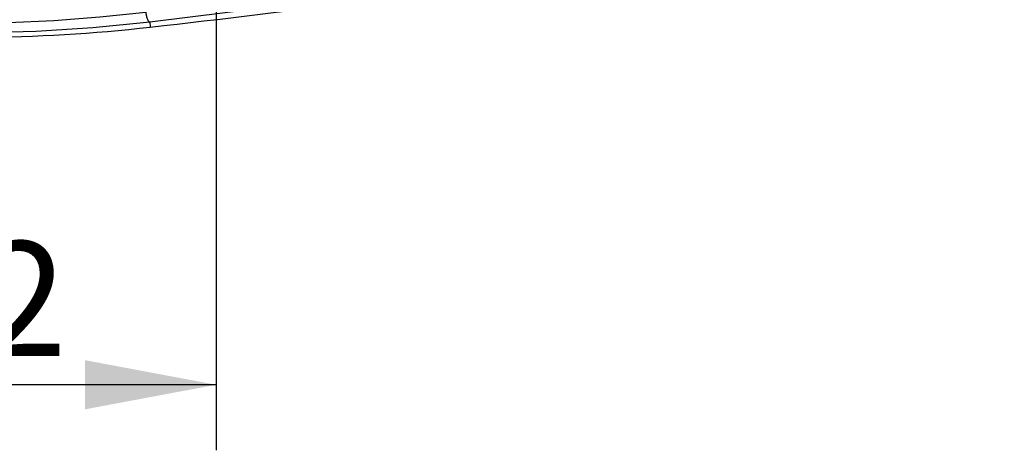
# Model space of a CAD drawing. Extents: x 0 to 297, y 0 to 210.
# Drawn here: x 61 to 91, y 52 to 65 of the extents above; entities that cross this region are included whole.
import ezdxf
from ezdxf.enums import TextEntityAlignment as Align

# ---------------------------------------------------------------- set-up
doc = ezdxf.new("R2010")
doc.units = 0
doc.header["$LTSCALE"] = 16.335
doc.layers.get('0').update_dxf_attribs({"linetype": 'CONTINUOUS'})
doc.layers.add('DIMENSION', color=7, linetype='CONTINUOUS')
doc.styles.get("Standard").update_dxf_attribs({"font": 'arial.ttf'})
doc.dimstyles.get("Standard").update_dxf_attribs({"dimtxt": 2.5, "dimasz": 2.5, "dimexe": 1.25, "dimexo": 0.625, "dimtad": 1, "dimcen": 2.5, "dimazin": 3, "dimtfac": 1, "dimtmove": 0, "dimatfit": 3})

# ---------------------------------------------------------------- blocks, each defined once
blk = doc.blocks.new('_FILLED')
at = {"color": 0, "linetype": 'BYBLOCK'}
blk.add_solid([(0, 0), (-1, 0.1875), (-1, -0.1875)], dxfattribs=at)
blk = doc.blocks.new('*D8')
at = {"layer": 'DIMENSION', "color": 2, "linetype": 'CONTINUOUS'}
for p, q in [((66.727, 67.753), (66.727, 52.325)), ((52.327, 59.745), (52.327, 52.325)), ((52.327, 54.325), (59.527, 54.325)), ((66.727, 54.325), (59.527, 54.325))]:
    blk.add_line(p, q, dxfattribs=at)
at = {"layer": 'DIMENSION', "color": 2, "linetype": 'CONTINUOUS', "xscale": 4, "yscale": 4, "zscale": 4, "rotation": 180}
blk.add_blockref('_FILLED', (52.327, 54.325), dxfattribs=at)
at = {"layer": 'DIMENSION', "color": 2, "linetype": 'CONTINUOUS', "xscale": 4, "yscale": 4, "zscale": 4}
blk.add_blockref('_FILLED', (66.727, 54.325), dxfattribs=at)
at = {"layer": 'DIMENSION', "color": 5, "linetype": 'CONTINUOUS'}
blk.add_text('72', height=3.5, dxfattribs=at).set_placement((59.527, 55.2), align=Align.CENTER)

msp = doc.modelspace()

# ---------------------------------------------------------------- linework, layer by layer
at = {"color": 9, "linetype": 'CONTINUOUS'}
msp.add_line((64.699, 65.4), (64.717, 65.237), dxfattribs=at)
for points in [[(64.699, 65.4), (68.235, 65.833), (71.732, 66.297), (75.185, 66.79), (78.601, 67.312), (81.99, 67.864), (85.365, 68.447), (88.734, 69.062)], [(59.492, 65.362), (60.384, 65.378), (61.774, 65.443), (63.174, 65.547), (64.579, 65.692)], [(64.579, 65.692), (64.584, 65.657), (64.588, 65.626), (64.593, 65.598), (64.598, 65.571), (64.604, 65.546), (64.611, 65.521), (64.618, 65.497), (64.627, 65.475), (64.636, 65.455), (64.647, 65.437), (64.658, 65.423), (64.671, 65.411), (64.684, 65.404), (64.699, 65.4)], [(59.672, 65.068), (61.228, 65.115), (62.966, 65.227), (64.699, 65.4)]]:
    msp.add_lwpolyline(points, dxfattribs=at)
at = {"color": 7, "linetype": 'CONTINUOUS'}
for centre, radius, start, end in [((26.806, 403.117), 340, 276.40191, 280.84436), ((59.142, 114.925), 50, 270.3863, 276.4019)]:
    msp.add_arc(centre, radius, start, end, dxfattribs=at)

# ---------------------------------------------------------------- dimensions: what is measured, and where the dimension line sits
at = {"layer": 'DIMENSION', "color": 2, "linetype": 'CONTINUOUS'}
dim = msp.add_linear_dim(base=(66.727, 54.325), p1=(52.327, 59.745), p2=(66.727, 67.753), dimstyle='Standard', dxfattribs=at)
dim.commit()
dim.dimension.update_dxf_attribs({"geometry": '*D8', "text_midpoint": (59.511, 54.325), "dimtype": 128})

doc.saveas('drawing.dxf')
